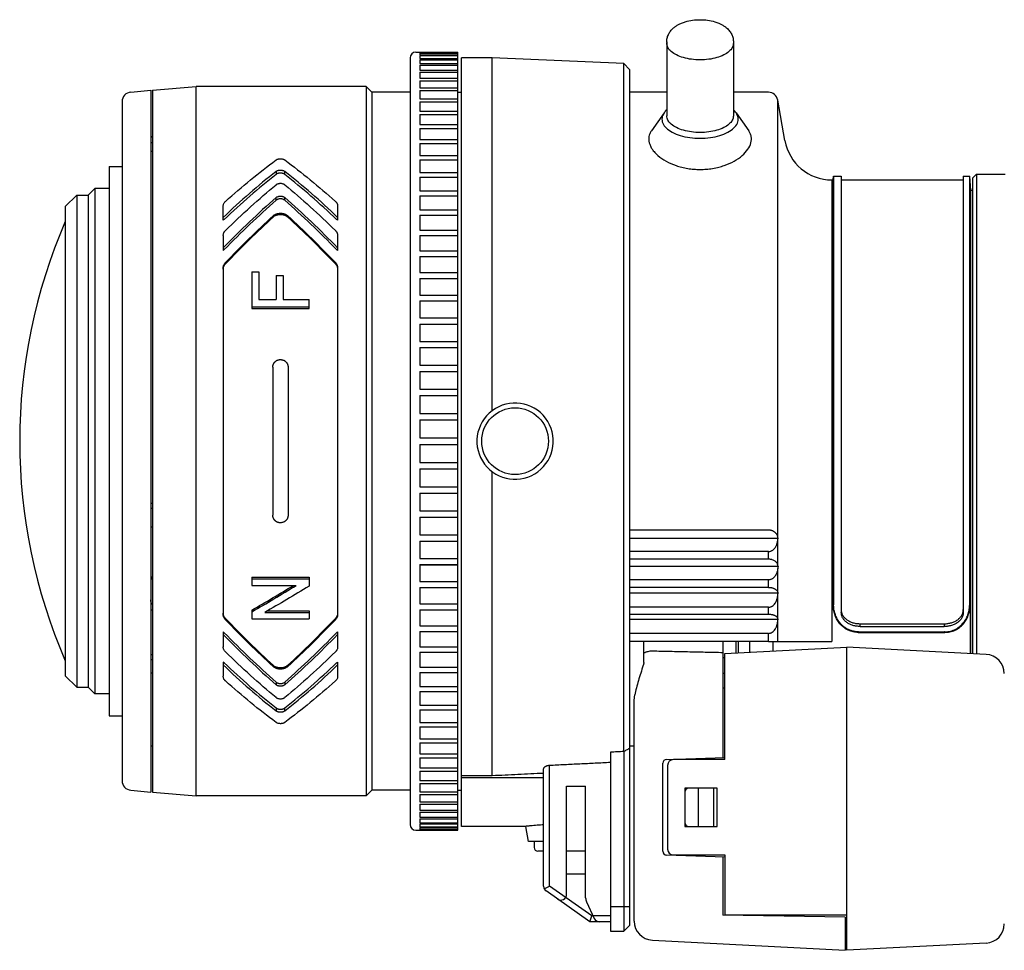
# Model space of a CAD drawing. Units: millimetres. Extents: x 288 to 423, y 257 to 371.
# Drawn here: x 354 to 359, y 336 to 341 of the extents above; entities that cross this region are included whole.
import ezdxf

# ---------------------------------------------------------------- set-up
doc = ezdxf.new("R2010")
doc.units = ezdxf.units.MM
doc.layers.add('GAIKEI', color=7, linetype='Continuous')

msp = doc.modelspace()

# ---------------------------------------------------------------- linework, layer by layer
at = {"layer": 'GAIKEI', "color": 1, "linetype": 'Continuous', "ltscale": 0.3}
for p, q in [((357.6050898, 340.82015207), (357.6050898, 340.43282019)), ((357.9550898, 340.82015207), (357.9550898, 340.43282019)), ((356.2900898, 340.76675786), (356.5100898, 340.76675786)), ((356.31008977, 340.76668876), (356.5100898, 340.76668876)), ((356.31008977, 340.76668876), (356.31008977, 340.76371775)), ((356.31008977, 340.76371775), (356.5100898, 340.76371775)), ((356.31008977, 340.76160909), (356.5100898, 340.76160909)), ((356.31008977, 340.76160909), (356.31008977, 340.75270778)), ((356.31008977, 340.75270778), (356.5100898, 340.75270778)), ((356.31008977, 340.7484988), (356.5100898, 340.7484988)), ((356.31008977, 340.7484988), (356.31008977, 340.73370232)), ((356.5100898, 336.68675781), (356.5100898, 340.76675786)), ((356.2600898, 340.73675786), (356.2600898, 336.71675781)), ((356.31008977, 340.73370232), (356.5100898, 340.73370232)), ((356.31008977, 340.72740962), (356.5100898, 340.72740962)), ((356.31008977, 340.72740962), (356.31008977, 340.70677637)), ((356.31008977, 340.70677637), (356.5100898, 340.70677637)), ((356.31008977, 340.69842478), (356.5100898, 340.69842478)), ((356.31008977, 340.69842478), (356.31008977, 340.67203619)), ((356.6900898, 340.73675784), (356.5300898, 340.73675784)), ((356.5300898, 336.70675784), (356.5300898, 340.73675784)), ((357.3801158, 340.70800675), (356.6900898, 340.73675784)), ((356.6900898, 338.88675784), (356.6900898, 340.73675784)), ((357.4100898, 340.67675784), (357.3801158, 340.70800675)), ((357.3801158, 337.09933471), (357.3801158, 340.70800675)), ((356.31008977, 340.67203619), (356.5100898, 340.67203619)), ((356.31008977, 340.66165867), (356.5100898, 340.66165867)), ((356.31008977, 340.66165867), (356.31008977, 340.62961888)), ((357.4100898, 340.67675784), (357.4100898, 336.18675784)), ((356.31008977, 340.62961888), (356.5100898, 340.62961888)), ((356.31008977, 340.6172564), (356.5100898, 340.6172564)), ((356.31008977, 340.6172564), (356.31008977, 340.57969185)), ((354.79573201, 340.55762771), (354.9000898, 340.56675784)), ((354.9000898, 340.56675784), (354.9000898, 336.88675784)), ((354.9100898, 340.56675784), (355.13869084, 340.58675784)), ((354.9100898, 340.56675784), (354.9100898, 336.88675784)), ((356.0300898, 340.58675784), (355.13869084, 340.58675784)), ((355.13869084, 336.86675784), (355.13869084, 340.58675784)), ((356.0600898, 340.55675784), (356.0300898, 340.58675784)), ((356.0300898, 340.58675784), (356.0300898, 336.86675784)), ((356.2600898, 340.55675784), (356.0600898, 340.55675784)), ((356.0600898, 340.55675784), (356.0600898, 336.89675784)), ((356.31008977, 340.57969185), (356.5100898, 340.57969185)), ((356.31008977, 340.56539318), (356.5100898, 340.56539319)), ((356.31008977, 340.56539318), (356.31008977, 340.52245214)), ((356.5100898, 340.55675786), (356.5300898, 340.55675786)), ((357.6050898, 340.55675784), (357.4100898, 340.55675784)), ((358.13813481, 340.55675784), (357.9550898, 340.55675784)), ((354.7500898, 340.50781798), (354.7500898, 336.9456977)), ((356.31008977, 340.52245214), (356.5100898, 340.52245214)), ((356.31008977, 340.50627372), (356.5100898, 340.50627372)), ((356.31008977, 340.50627372), (356.31008977, 340.45812564)), ((358.22477318, 340.30334579), (358.1873752, 340.51544025)), ((358.1873752, 338.22564267), (358.1873752, 340.51544025)), ((356.31008977, 340.45812564), (356.5100898, 340.45812564)), ((356.31008977, 340.44013132), (356.5100898, 340.44013132)), ((356.31008977, 340.44013132), (356.31008977, 340.38696622)), ((357.59152799, 340.44884071), (357.5249978, 340.35475282)), ((357.9686516, 340.44884071), (358.03518179, 340.35475282)), ((356.31008977, 340.38696622), (356.5100898, 340.38696622)), ((356.31008977, 340.36722701), (356.5100898, 340.36722702)), ((356.31008977, 340.36722701), (356.31008977, 340.30925472)), ((354.9000898, 340.32362978), (354.9100898, 340.32362978)), ((354.9100898, 340.32238467), (354.9000898, 340.32238467)), ((354.9000898, 340.2939344), (354.9100898, 340.2939344)), ((356.31008977, 340.30925472), (356.5100898, 340.30925472)), ((356.31008977, 340.28784853), (356.5100898, 340.28784853)), ((356.31008977, 340.28784853), (356.31008977, 340.22529783)), ((354.9100898, 340.24663197), (354.9000898, 340.24663197)), ((356.31008977, 340.22529783), (356.5100898, 340.22529783)), ((356.31008977, 340.20230913), (356.31008977, 340.13542688)), ((356.31008977, 340.20230913), (356.5100898, 340.20230913)), ((354.6820898, 340.16675786), (354.6820898, 337.28675781)), ((354.6820898, 340.16675786), (354.7500898, 340.16675786)), ((355.55710846, 340.14144831), (355.55710846, 340.12566333)), ((355.60307113, 340.12566333), (355.60307113, 340.14144831)), ((356.31008977, 340.13542688), (356.5100898, 340.13542688)), ((359.2090898, 340.10675784), (359.2290898, 340.12675784)), ((359.2290898, 340.12675784), (359.2290898, 337.61117291)), ((359.2290898, 340.12675784), (359.3800898, 340.12675784)), ((356.31008977, 340.11094641), (356.31008977, 340.03999656)), ((356.31008977, 340.11094641), (356.5100898, 340.11094641)), ((358.47097511, 340.09675784), (358.47097511, 337.67675784)), ((358.47097511, 340.09675784), (358.47834002, 340.09675784)), ((358.47834002, 340.09675784), (358.47834001, 337.86769882)), ((358.47834002, 340.09675784), (358.4800898, 340.11675784)), ((358.4800898, 340.11675784), (358.48008977, 337.87022796)), ((358.4800898, 340.11675784), (358.5200898, 340.11675784)), ((358.5200898, 340.11675784), (358.5200898, 337.82908287)), ((358.5200898, 340.09675784), (359.1600898, 340.09675784)), ((358.5200898, 340.09675686), (359.1600898, 340.09675686)), ((359.1600898, 340.11675784), (359.19352815, 340.11675784)), ((359.1600898, 340.11675784), (359.1600898, 337.82908287)), ((359.2000898, 340.04175784), (359.19352815, 340.11675784)), ((359.19352817, 337.87022796), (359.19352815, 340.11675784)), ((359.2090898, 340.10675784), (359.2090898, 337.61222106)), ((354.5720898, 340.01675784), (354.6070898, 340.05175784)), ((354.6070898, 340.05175784), (354.6070898, 337.40175784)), ((354.6820898, 340.05175784), (354.6070898, 340.05175784)), ((356.31008977, 340.03999656), (356.5100898, 340.03999656)), ((359.2090898, 340.04175784), (359.2000898, 340.04175784)), ((359.2000898, 337.61269273), (359.2000898, 340.04175784)), ((354.4520898, 339.95675781), (354.51208982, 340.01675784)), ((354.51208982, 340.01675784), (354.5720898, 340.01675784)), ((354.51208982, 340.01675784), (354.51208982, 337.43675784)), ((354.5720898, 340.01675784), (354.5720898, 337.43675784)), ((355.55710846, 339.98986567), (355.55710846, 340.00427507)), ((355.60307113, 339.98986567), (355.60307113, 340.00427507)), ((356.31008977, 340.01412092), (356.31008977, 339.93938349)), ((356.31008977, 340.01412092), (356.5100898, 340.01412092)), ((354.4520898, 339.95675781), (354.4520898, 337.49675786)), ((355.2800898, 339.88533422), (355.2800898, 339.95989356)), ((355.8800898, 339.95989356), (355.8800898, 339.88533422)), ((356.31008977, 339.93938349), (356.5100898, 339.93938349)), ((355.28553166, 339.88932701), (355.2800898, 339.88533422)), ((355.54178757, 339.90860564), (355.54178757, 339.90217747)), ((355.61839202, 339.90860564), (355.61839202, 339.90217747)), ((355.8800898, 339.88533422), (355.87464793, 339.88932701)), ((356.31008977, 339.9122148), (356.31008977, 339.83398474)), ((356.31008977, 339.9122148), (356.5100898, 339.9122148)), ((356.31008977, 339.83398474), (356.5100898, 339.83398474)), ((355.2800898, 339.8048045), (355.2800898, 339.72668765)), ((355.8800898, 339.8048045), (355.8800898, 339.72668765)), ((356.31008977, 339.80563023), (356.31008977, 339.72421627)), ((356.31008977, 339.80563023), (356.5100898, 339.80563023)), ((355.28553166, 339.73119277), (355.2800898, 339.72668765)), ((355.8800898, 339.72668765), (355.87464793, 339.73119277)), ((356.31008977, 339.72421627), (356.5100898, 339.72421627)), ((355.29178757, 339.65654519), (355.29178757, 339.66306828)), ((355.86839202, 339.65654519), (355.86839202, 339.66306828)), ((356.31008977, 339.69478783), (356.5100898, 339.69478784)), ((356.31008977, 339.69478783), (356.31008977, 339.61051129)), ((355.2800898, 339.6347018), (355.2800898, 337.81881387)), ((355.4300898, 339.61470235), (355.4300898, 339.42273868)), ((355.4300898, 339.61470235), (355.4675898, 339.61470235)), ((355.4675898, 339.61470235), (355.4675898, 339.46962085)), ((355.8800898, 339.6347018), (355.8800898, 337.81881387)), ((356.31008977, 339.61051129), (356.5100898, 339.61051129)), ((355.5575898, 339.59482458), (355.5575898, 339.46962085)), ((355.5575898, 339.59482458), (355.5950898, 339.59482458)), ((355.5950898, 339.59482458), (355.5950898, 339.46962085)), ((356.31008977, 339.58012507), (356.31008977, 339.49331853)), ((356.31008977, 339.58012507), (356.5100898, 339.58012507)), ((355.4675898, 339.46962085), (355.5575898, 339.46962085)), ((355.5950898, 339.46962085), (355.7300898, 339.46962085)), ((355.7300898, 339.42273868), (355.7300898, 339.46962085)), ((356.31008977, 339.49331853), (356.5100898, 339.49331853)), ((356.31008977, 339.46209446), (356.31008977, 339.37310051)), ((356.31008977, 339.46209446), (356.5100898, 339.46209446)), ((355.4300898, 339.43152625), (355.7300898, 339.43152625)), ((355.4300898, 339.42273868), (355.7300898, 339.42273868)), ((356.31008977, 339.37310051), (356.5100898, 339.37310051)), ((356.31008977, 339.3411618), (356.31008977, 339.25033168)), ((356.31008977, 339.3411618), (356.5100898, 339.3411618)), ((356.31008977, 339.25033168), (356.5100898, 339.25033168)), ((356.31008977, 339.21780438), (356.31008977, 339.12549653)), ((356.31008977, 339.21780438), (356.5100898, 339.21780438)), ((355.5400898, 339.1155527), (355.5400898, 338.33796298)), ((355.6200898, 339.1155527), (355.6200898, 338.33796298)), ((356.31008977, 339.12549653), (356.5100898, 339.12549653)), ((356.31008977, 339.09250902), (356.31008977, 338.99908775)), ((356.31008977, 339.09250902), (356.5100898, 339.09250902)), ((356.31008977, 338.99908775), (356.5100898, 338.99908775)), ((356.31008977, 338.96577021), (356.31008977, 338.8716042)), ((356.31008977, 338.96577021), (356.5100898, 338.96577021)), ((356.31008977, 338.8716042), (356.5100898, 338.8716042)), ((356.31008977, 338.83808812), (356.31008977, 338.74354901)), ((356.31008977, 338.83808812), (356.5100898, 338.83808812)), ((356.31008977, 338.74354901), (356.5100898, 338.74354901)), ((356.31008977, 338.70996666), (356.31008977, 338.61542756)), ((356.31008977, 338.70996666), (356.5100898, 338.70996666)), ((356.31008977, 338.61542756), (356.5100898, 338.61542756)), ((356.31008977, 338.58191147), (356.31008977, 338.48774547)), ((356.31008977, 338.58191147), (356.5100898, 338.58191147)), ((356.6900898, 336.97185043), (356.6900898, 338.56675784)), ((356.31008977, 338.48774547), (356.5100898, 338.48774547)), ((356.31008977, 338.45442793), (356.31008977, 338.36100666)), ((356.31008977, 338.45442793), (356.5100898, 338.45442793)), ((354.9100898, 338.39981843), (354.9000898, 338.39981843)), ((354.9000898, 338.37616721), (354.9100898, 338.37616721)), ((356.31008977, 338.36100666), (356.5100898, 338.36100666)), ((356.31008977, 338.32801914), (356.5100898, 338.32801915)), ((356.31008977, 338.32801914), (356.31008977, 338.2357113)), ((354.9100898, 338.27535458), (354.9000898, 338.27535458)), ((356.31008977, 338.2357113), (356.5100898, 338.2357113)), ((358.13813481, 338.26025209), (357.4100898, 338.26025209)), ((357.4100898, 338.21823254), (358.18890614, 338.21823254)), ((356.31008977, 338.203184), (356.5100898, 338.203184)), ((356.31008977, 338.203184), (356.31008977, 338.11235387)), ((358.1873752, 338.0778986), (358.1873752, 338.20587848)), ((356.31008977, 338.11235387), (356.5100898, 338.11235387)), ((358.13813481, 338.14817809), (357.4100898, 338.14817809)), ((358.13813481, 338.10780169), (358.13813481, 338.14817809)), ((356.31008977, 338.08041516), (356.5100898, 338.08041516)), ((356.31008977, 338.08041516), (356.31008977, 337.99142122)), ((356.5100898, 338.07727947), (356.31008977, 338.07727947)), ((358.13813481, 338.10780169), (357.4100898, 338.10780169)), ((357.4100898, 338.07149613), (358.18890614, 338.07149613)), ((354.9000898, 338.01492441), (354.9100898, 338.01492441)), ((355.4300898, 338.01296252), (355.7300898, 338.01296252)), ((355.4300898, 338.01296252), (355.4300898, 337.96970239)), ((355.7300898, 338.01296252), (355.7300898, 337.96627275)), ((358.1873752, 337.93509274), (358.1873752, 338.05872314)), ((355.4300898, 338.00418065), (355.7300898, 338.00418065)), ((355.4300898, 337.96970239), (355.6625898, 337.96970239)), ((356.31008977, 337.99142122), (356.5100898, 337.99142122)), ((356.31008977, 337.96019714), (356.31008977, 337.8733906)), ((356.31008977, 337.96019714), (356.5100898, 337.96019714)), ((358.13813481, 337.99906611), (357.4100898, 337.99906611)), ((358.13813481, 337.96006193), (357.4100898, 337.96006193)), ((358.13813481, 337.96006193), (358.13813481, 337.99906611)), ((358.18890614, 337.92974666), (357.4100898, 337.92974666)), ((358.1873752, 337.79831194), (358.1873752, 337.91665194)), ((356.31008977, 337.8733906), (356.5100898, 337.8733906)), ((358.13813481, 337.8554923), (357.4100898, 337.8554923)), ((358.13813481, 337.81815719), (358.13813481, 337.8554923)), ((359.19527793, 337.86769882), (359.19527792, 337.61294491)), ((354.9000898, 337.84171933), (354.9100898, 337.84171933)), ((355.4300898, 337.84056852), (355.4300898, 337.7957361)), ((355.4975898, 337.82849765), (355.7300898, 337.82849765)), ((355.51268601, 337.83727498), (355.7300898, 337.83727498)), ((355.7300898, 337.83727498), (355.7300898, 337.7957361)), ((356.31008977, 337.84300439), (356.5100898, 337.84300439)), ((356.31008977, 337.84300439), (356.31008977, 337.75872784)), ((358.13813481, 337.81815719), (357.4100898, 337.81815719)), ((355.29178757, 337.79044739), (355.29178757, 337.79697049)), ((355.4300898, 337.7957361), (355.7300898, 337.7957361)), ((355.86839202, 337.79044739), (355.86839202, 337.79697049)), ((356.31008977, 337.75872784), (356.5100898, 337.75872784)), ((357.4100898, 337.79406293), (358.18890614, 337.79406293)), ((358.1873752, 337.67675784), (358.1873752, 337.78074615)), ((358.6200898, 337.76934935), (359.0600898, 337.76934935)), ((358.6200898, 337.75495481), (358.6200898, 337.76934935)), ((358.6200898, 337.75495481), (359.0600898, 337.75495481)), ((359.0600898, 337.76934935), (359.0600898, 337.75495481)), ((355.2800898, 337.72682802), (355.2800898, 337.64871118)), ((355.28553166, 337.72232291), (355.2800898, 337.72682802)), ((355.87464793, 337.72232291), (355.8800898, 337.72682802)), ((355.8800898, 337.72682802), (355.8800898, 337.64871118)), ((356.31008977, 337.7292994), (356.5100898, 337.7292994)), ((356.31008977, 337.7292994), (356.31008977, 337.64788545)), ((358.13813481, 337.71854935), (357.4100898, 337.71854935)), ((358.13813481, 337.67675784), (358.13813481, 337.71854935)), ((358.60947422, 337.72396036), (359.06414372, 337.72396036)), ((358.61137048, 337.72675784), (359.06224746, 337.72675784)), ((356.31008977, 337.64788545), (356.5100898, 337.64788545)), ((358.13813481, 337.67675784), (357.4100898, 337.67675784)), ((357.4850898, 337.56682448), (357.4850898, 337.67675784)), ((357.9000898, 337.67675784), (357.9000898, 337.06775788)), ((357.9100898, 337.61321681), (358.55008979, 337.64675779)), ((357.9700898, 337.61636128), (357.9700898, 337.67675784)), ((357.9800898, 337.67675784), (357.9800898, 337.61688536)), ((358.0400898, 337.67675784), (358.0400898, 337.62002982)), ((358.13813481, 337.67675784), (358.16387201, 337.67675784)), ((358.16387201, 337.67675784), (358.47097511, 337.67675784)), ((358.16387201, 337.62651697), (358.16387201, 337.67675784)), ((358.5500898, 337.49757002), (358.55008979, 337.64675779)), ((359.28032339, 337.60848787), (358.55008979, 337.64675779)), ((354.9100898, 337.60575101), (354.9000898, 337.60575101)), ((356.31008977, 337.61953093), (356.5100898, 337.61953094)), ((356.31008977, 337.61953093), (356.31008977, 337.54130087)), ((357.9100898, 337.05675784), (357.9100898, 337.61321681)), ((354.9000898, 337.58253426), (354.9100898, 337.58253426)), ((355.28553166, 337.56418866), (355.2800898, 337.56818145)), ((355.2800898, 337.56818145), (355.2800898, 337.49362211)), ((355.54178757, 337.55133821), (355.54178757, 337.54491003)), ((355.61839202, 337.55133821), (355.61839202, 337.54491003)), ((355.87464793, 337.56418866), (355.8800898, 337.56818145)), ((355.8800898, 337.56818145), (355.8800898, 337.49362211)), ((357.9100898, 337.59097617), (357.9000898, 337.59097617)), ((354.4520898, 337.49675786), (354.51208982, 337.43675784)), ((354.9100898, 337.5101719), (354.9000898, 337.5101719)), ((356.31008977, 337.54130087), (356.5100898, 337.54130087)), ((356.31008977, 337.51413218), (356.5100898, 337.51413218)), ((356.31008977, 337.51413218), (356.31008977, 337.43939475)), ((357.9000898, 337.51086311), (357.9100898, 337.51086311)), ((358.5500898, 336.05675784), (358.5500898, 337.49757002)), ((355.55710846, 337.46365001), (355.55710846, 337.4492406)), ((355.60307113, 337.46365001), (355.60307113, 337.4492406)), ((354.51208982, 337.43675784), (354.5720898, 337.43675784)), ((354.5720898, 337.43675784), (354.6070898, 337.40175784)), ((354.6820898, 337.40175784), (354.6070898, 337.40175784)), ((356.31008977, 337.43939475), (356.5100898, 337.43939475)), ((356.31008977, 337.41351911), (356.5100898, 337.41351911)), ((356.31008977, 337.41351911), (356.31008977, 337.34256927)), ((357.9100898, 337.43108494), (357.9000898, 337.43125949)), ((356.31008977, 337.34256927), (356.5100898, 337.34256927)), ((357.4350898, 336.20956489), (357.4350898, 337.36595122)), ((354.6820898, 337.28675781), (354.7500898, 337.28675781)), ((355.55710846, 337.32785235), (355.55710846, 337.31206737)), ((355.60307113, 337.31206737), (355.60307113, 337.32785235)), ((356.31008977, 337.31808879), (356.5100898, 337.31808879)), ((356.31008977, 337.31808879), (356.31008977, 337.25120654)), ((356.31008977, 337.25120654), (356.5100898, 337.25120654)), ((356.31008977, 337.22821785), (356.5100898, 337.22821785)), ((356.31008977, 337.22821785), (356.31008977, 337.16566715)), ((356.31008977, 337.16566715), (356.5100898, 337.16566715)), ((356.31008977, 337.14426095), (356.31008977, 337.08628866)), ((356.31008977, 337.14426095), (356.5100898, 337.14426095)), ((354.9100898, 337.12675785), (354.9000898, 337.12675785)), ((356.31008977, 337.08628866), (356.5100898, 337.08628866)), ((357.3100898, 337.09580187), (357.3100898, 336.15675784)), ((357.3800898, 337.09935145), (357.3800898, 336.15675784)), ((357.4350898, 337.12675785), (357.4100898, 337.12675785)), ((356.31008977, 337.06654945), (356.31008977, 337.01338436)), ((356.31008977, 337.06654945), (356.5100898, 337.06654945)), ((356.9900898, 336.39242673), (356.9900898, 337.02749145)), ((357.5850898, 336.57607161), (357.5850898, 337.03744406)), ((357.60439181, 337.05743188), (357.9100898, 337.06810709)), ((357.9100898, 337.05675784), (357.6400898, 337.05675784)), ((356.31008977, 337.01338436), (356.5100898, 337.01338436)), ((356.31008977, 336.99539004), (356.31008977, 336.94724196)), ((356.31008977, 336.99539004), (356.5100898, 336.99539004)), ((356.9600898, 336.39242673), (356.9600898, 337.00786239)), ((357.6100898, 337.02675784), (357.6100898, 336.58675784)), ((356.31008977, 336.94724196), (356.5100898, 336.94724196)), ((356.31008977, 336.93106354), (356.31008977, 336.88812249)), ((356.31008977, 336.93106354), (356.5100898, 336.93106354)), ((356.6900898, 336.97185043), (356.5300898, 336.97185043)), ((356.9600898, 336.96040566), (356.5300898, 336.96040566)), ((354.79573201, 336.89588796), (354.9000898, 336.88675784)), ((354.9100898, 336.88675784), (355.13869084, 336.86675784)), ((356.0600898, 336.89675784), (356.0300898, 336.86675784)), ((356.2600898, 336.89675784), (356.0600898, 336.89675784)), ((356.31008977, 336.88812249), (356.5100898, 336.88812249)), ((356.31008977, 336.87382382), (356.31008977, 336.83625928)), ((356.31008977, 336.87382382), (356.5100898, 336.87382382)), ((356.5100898, 336.89675781), (356.5300898, 336.89675781)), ((357.0800898, 336.35041428), (357.0800898, 336.91675784)), ((357.0800898, 336.91675784), (357.1800898, 336.91675784)), ((357.1800898, 336.33284257), (357.1800898, 336.91675784)), ((357.7000898, 336.90675784), (357.7000898, 336.70675784)), ((357.8700898, 336.90675784), (357.7000898, 336.90675784)), ((357.7700898, 336.90675784), (357.7700898, 336.70675784)), ((357.8500898, 336.90675784), (357.8500898, 336.70675784)), ((357.8700898, 336.70675784), (357.8700898, 336.90675784)), ((356.0300898, 336.86675784), (355.13869084, 336.86675784)), ((356.31008977, 336.83625928), (356.5100898, 336.83625928)), ((356.31008977, 336.82389679), (356.31008977, 336.791857)), ((356.31008977, 336.82389679), (356.5100898, 336.82389679)), ((356.31008977, 336.791857), (356.5100898, 336.791857)), ((356.31008977, 336.78147949), (356.31008977, 336.75509089)), ((356.31008977, 336.78147949), (356.5100898, 336.78147949)), ((356.31008977, 336.75509089), (356.5100898, 336.75509089)), ((356.31008977, 336.7467393), (356.31008977, 336.72610606)), ((356.31008977, 336.7467393), (356.5100898, 336.7467393)), ((356.31008977, 336.72610606), (356.5100898, 336.72610606)), ((356.31008977, 336.71981335), (356.31008977, 336.70501688)), ((356.31008977, 336.71981335), (356.5100898, 336.71981335)), ((356.2900898, 336.68675781), (356.5100898, 336.68675781)), ((356.31008977, 336.70501688), (356.5100898, 336.70501688)), ((356.31008977, 336.70080789), (356.31008977, 336.69190658)), ((356.31008977, 336.70080789), (356.5100898, 336.70080789)), ((356.31008977, 336.69190658), (356.5100898, 336.69190658)), ((356.31008977, 336.68979793), (356.31008977, 336.68682692)), ((356.31008977, 336.68979793), (356.5100898, 336.68979793)), ((356.31008977, 336.68682692), (356.5100898, 336.68682692)), ((356.86598364, 336.70675784), (356.5300898, 336.70675784)), ((356.8800898, 336.62675784), (356.86598364, 336.70675784)), ((357.7000898, 336.70675784), (357.8700898, 336.70675784)), ((356.9600898, 336.62675784), (356.8800898, 336.62675784)), ((356.9100898, 336.62675784), (356.9100898, 336.59675784)), ((356.9600898, 336.57675784), (356.9300898, 336.57675784)), ((357.1800898, 336.57675784), (357.0800898, 336.57675784)), ((357.9100898, 336.54540859), (357.60439181, 336.5560838)), ((357.6400898, 336.55675784), (357.9100898, 336.55675784)), ((357.9000898, 336.5457578), (357.9000898, 336.24175784)), ((357.9100898, 336.55675784), (357.9100898, 336.24175784)), ((357.1800898, 336.45675784), (357.0800898, 336.45675784)), ((356.96347947, 336.37857428), (356.9900898, 336.39242673)), ((357.20294906, 336.20675784), (356.9728825, 336.36785217)), ((357.21240802, 336.23675784), (356.9900898, 336.39242673)), ((357.18477441, 336.31171166), (357.22563805, 336.22407929)), ((357.3100898, 336.28675784), (357.4100898, 336.28675784)), ((357.20294906, 336.20675784), (357.21240802, 336.23675784)), ((357.3100898, 336.20675784), (357.20294906, 336.20675784)), ((357.3100898, 336.23675784), (357.21240802, 336.23675784)), ((358.5400898, 336.2305866), (357.9000898, 336.24175784)), ((358.5500898, 336.24175784), (357.9100898, 336.24175784)), ((358.5400898, 336.2305866), (358.5400898, 336.05675784)), ((358.5500898, 336.20675784), (358.5400898, 336.20675784)), ((357.3100898, 336.15675784), (357.3800898, 336.15675784)), ((357.4100898, 336.18675784), (357.3800898, 336.15675784)), ((357.5298562, 336.10970194), (358.5400898, 336.05675784)), ((358.5500898, 336.10675784), (358.5400898, 336.10675784)), ((359.28032339, 336.09502776), (358.5500898, 336.05675784))]:
    msp.add_line(p, q, dxfattribs=at)
msp.add_circle((356.8100898, 338.72675784), 0.175, dxfattribs=at)
for centre, radius, start, end in [((356.2900898, 340.73675786), 0.03, 90, 180), ((354.8000898, 340.50781798), 0.05, 95, 180), ((358.13813481, 340.50675784), 0.05, 10, 90), ((358.47097511, 340.34675784), 0.25, 190, 270), ((357.10518449, 338.72675786), 2.8920947, 156.54326797, 203.45674009), ((356.8100898, 338.72675784), 0.2, 126.86989765, 126.8697405), ((359.2750898, 337.50862491), 0.1, 0.00000204, 87.00020344), ((357.6050898, 337.03744406), 0.02, 92, 180), ((357.6400898, 337.02675784), 0.03, 90, 180), ((354.8000898, 336.9456977), 0.05, 180, 265), ((357.7200898, 336.88675784), 0.02, 90, 180), ((357.7200898, 336.72675784), 0.02, 180, 270), ((356.2900898, 336.71675781), 0.03, 180, 270), ((356.9300898, 336.59675784), 0.02, 180, 270), ((357.6050898, 336.57607161), 0.02, 180, 268), ((357.6400898, 336.58675784), 0.03, 180, 270), ((356.9900898, 336.39242673), 0.03, 180, 234.99978559), ((357.0500898, 336.35041428), 0.03, 235, 0.00026888), ((357.2300898, 336.33284257), 0.05, 180, 205), ((357.25282728, 336.23675784), 0.03, 205, 270), ((357.53508979, 336.20956489), 0.1, 180.00000204, 267.0000514), ((359.27508979, 336.19489071), 0.1, 273.00000204, 0.00026888)]:
    msp.add_arc(centre, radius, start, end, dxfattribs=at)
for points in [[(357.6050898, 340.82015207), (357.60558001, 340.82944301), (357.60743138, 340.8403772), (357.61005066, 340.8494249), (357.61430127, 340.8596768), (357.61904217, 340.86830031), (357.62553448, 340.87762282), (357.63337917, 340.88661662), (357.64123711, 340.89401387), (357.65358079, 340.90343949), (357.66734745, 340.91173778), (357.68244382, 340.91891301), (357.7027474, 340.92619912), (357.7405222, 340.93440648), (357.7800898, 340.93712982), (357.81965739, 340.93440648), (357.85743219, 340.92619912), (357.87773577, 340.91891301), (357.89283214, 340.91173778), (357.90659881, 340.90343949), (357.91894248, 340.89401387), (357.9348725, 340.87733047), (357.94587832, 340.8596768), (357.95280656, 340.8401261), (357.9550898, 340.82015207)], [(357.6051671, 340.81757518), (357.60510912, 340.81886348), (357.6050898, 340.82015207)], [(357.9550898, 340.81387137), (357.94912677, 340.79122471), (357.93164424, 340.77012137), (357.90383345, 340.75199954), (357.8675898, 340.73809414), (357.82538312, 340.72935288), (357.7800898, 340.72637137), (357.73479647, 340.72935288), (357.6925898, 340.73809414), (357.65634614, 340.75199954), (357.62853535, 340.77012137), (357.61105282, 340.79122471), (357.6050898, 340.81387137)], [(357.9550898, 340.82015207), (357.95507047, 340.81886348), (357.95501249, 340.81757518)], [(357.59152799, 340.44884071), (357.58053711, 340.42219132), (357.5843208, 340.39504706), (357.60259915, 340.36941767), (357.63401862, 340.34720069), (357.67625315, 340.33004112), (357.72617558, 340.31920933), (357.7800898, 340.31550741), (357.83400401, 340.31920933), (357.88392644, 340.33004112), (357.92616097, 340.34720069), (357.95758044, 340.36941767), (357.9758588, 340.39504706), (357.97964248, 340.42219132), (357.9686516, 340.44884071)], [(357.6050898, 340.46391967), (357.59768455, 340.45652057), (357.59152799, 340.44884071)], [(357.9686516, 340.44884071), (357.96249504, 340.45652057), (357.9550898, 340.46391967)], [(357.9550898, 340.43282019), (357.94912677, 340.41017353), (357.93164424, 340.38907019), (357.90383345, 340.37094836), (357.8675898, 340.35704297), (357.82538312, 340.3483017), (357.7800898, 340.34532019), (357.73479647, 340.3483017), (357.6925898, 340.35704297), (357.65634614, 340.37094836), (357.62853535, 340.38907019), (357.61105282, 340.41017353), (357.6050898, 340.43282019)], [(357.5249978, 340.35475282), (357.51618522, 340.33883249), (357.51198028, 340.32454216), (357.51088498, 340.30820311), (357.51340347, 340.29172795), (357.51584827, 340.28378149), (357.51953826, 340.27483456), (357.52423452, 340.26586319), (357.52923383, 340.2579229), (357.53503047, 340.25000162), (357.54247187, 340.2411853), (357.5508956, 340.23248839), (357.5590611, 340.22501481), (357.60148401, 340.19561376), (357.65434007, 340.17222605), (357.68396175, 340.1634618), (357.71522637, 340.1569905), (357.74735879, 340.15305262), (357.7800898, 340.15172278)], [(357.7800898, 340.15172278), (357.81295485, 340.15306357), (357.84521398, 340.15703344), (357.87913004, 340.16420503), (357.90593968, 340.17226041), (357.95882132, 340.19568391), (358.00124627, 340.22512569), (358.03063067, 340.2574617), (358.04677561, 340.29172597), (358.04929449, 340.30820046), (358.04819991, 340.32453891), (358.04355023, 340.33989284), (358.03518179, 340.35475282)], [(355.29178757, 339.98438005), (355.42394032, 340.09788491), (355.55710846, 340.20159633)], [(355.55710846, 340.20159633), (355.55911858, 340.20294035), (355.56182341, 340.20439159), (355.56452394, 340.20553333), (355.56740769, 340.2064849), (355.57074241, 340.20729816), (355.57359879, 340.20778044), (355.57713481, 340.20812823), (355.58008383, 340.20821805), (355.58657501, 340.20778123), (355.59276442, 340.20648705), (355.59539072, 340.20563147), (355.59836228, 340.20438869), (355.60106338, 340.20293892), (355.60307113, 340.20159633)], [(355.60307113, 340.20159633), (355.73623927, 340.09788491), (355.86839202, 339.98438005)], [(355.55710846, 340.14144831), (355.41770273, 340.02600833), (355.2800898, 339.9003195)], [(355.55710846, 340.12566333), (355.42045064, 340.01247382), (355.28553166, 339.88932701)], [(355.55710846, 340.14144831), (355.56182713, 340.1444236), (355.56740498, 340.14664795), (355.57044432, 340.14744885), (355.57359682, 340.14802695), (355.57682128, 340.14837589), (355.58008377, 340.14849289), (355.5833574, 340.14837596), (355.58659273, 340.14802551), (355.58973619, 340.14744864), (355.59276712, 340.14665024), (355.59834919, 340.14442525), (355.60307113, 340.14144831)], [(355.60307113, 340.12566333), (355.60106253, 340.12709299), (355.59835992, 340.12863694), (355.5953908, 340.12995877), (355.59276687, 340.13086894), (355.58943935, 340.13173281), (355.58658831, 340.13224568), (355.58304436, 340.13261712), (355.5800898, 340.13271273), (355.57360021, 340.13224698), (355.56741272, 340.13086894), (355.56183054, 340.12864243), (355.55710846, 340.12566333)], [(355.8800898, 339.9003195), (355.74247686, 340.02600833), (355.60307113, 340.14144831)], [(355.87464793, 339.88932701), (355.73972895, 340.01247382), (355.60307113, 340.12566333)], [(355.55710846, 340.07165047), (355.55911847, 340.07316499), (355.56182341, 340.07480095), (355.56478808, 340.07619866), (355.56740769, 340.07716148), (355.57044657, 340.0780102), (355.57359879, 340.07862292), (355.5765079, 340.07896758), (355.58008383, 340.07911666), (355.58657557, 340.07862372), (355.59276442, 340.0771639), (355.59565559, 340.07608834), (355.59836228, 340.07479769), (355.60061755, 340.07346146), (355.60307113, 340.07165047)], [(355.29178757, 339.83142036), (355.42394032, 339.95592515), (355.55710846, 340.07165047)], [(355.60307113, 340.07165047), (355.73623927, 339.95592515), (355.86839202, 339.83142036)], [(355.55710846, 340.00427507), (355.41770273, 339.87685721), (355.2800898, 339.74036704)], [(355.2800898, 339.95989356), (355.28083862, 339.96650653), (355.28307166, 339.97290895), (355.28676169, 339.97894471), (355.29178757, 339.98438005)], [(355.55710846, 339.98986567), (355.42045064, 339.86493656), (355.28553166, 339.73119277)], [(355.55710846, 340.00427507), (355.56182658, 340.00758996), (355.56740498, 340.01006987), (355.57074049, 340.0110352), (355.57359682, 340.01160761), (355.57713353, 340.01202058), (355.58008377, 340.01212727), (355.5830429, 340.01202081), (355.58659273, 340.011606), (355.59003507, 340.01088718), (355.59276712, 340.01007243), (355.59592833, 340.00881943), (355.59836432, 340.0075836), (355.6010642, 340.00586551), (355.60307113, 340.00427507)], [(355.60307113, 339.98986567), (355.60061606, 339.99177223), (355.59835992, 339.99317858), (355.59538999, 339.99465214), (355.59276687, 339.9956664), (355.58657989, 339.9972028), (355.5800898, 339.99772226), (355.5735997, 339.9972028), (355.56741272, 339.9956664), (355.56425418, 339.99441395), (355.56181967, 339.99317858), (355.55956353, 339.99177223), (355.55710846, 339.98986567)], [(355.8800898, 339.74036704), (355.74247686, 339.87685721), (355.60307113, 340.00427507)], [(355.87464793, 339.73119277), (355.73972895, 339.86493656), (355.60307113, 339.98986567)], [(355.86839202, 339.98438005), (355.87126067, 339.98153313), (355.87343207, 339.97892606), (355.87544059, 339.97598633), (355.8771024, 339.97292057), (355.87840423, 339.96975603), (355.8793393, 339.96651382), (355.8799289, 339.96297201), (355.8800898, 339.95989356)], [(355.54178757, 339.90860564), (355.54587881, 339.9119418), (355.5496431, 339.91440422), (355.55459172, 339.91697959), (355.55896602, 339.91875294), (355.56927698, 339.92143619), (355.58008979, 339.92234279), (355.58501212, 339.92215672), (355.59091746, 339.92143367), (355.59665954, 339.92017704), (355.60121357, 339.91875294), (355.60647874, 339.91656398), (355.61053649, 339.91440422), (355.61430078, 339.9119418), (355.61839202, 339.90860564)], [(355.54178757, 339.90860564), (355.41633272, 339.78927816), (355.29178757, 339.66306828)], [(355.54178757, 339.90217747), (355.41632773, 339.78281905), (355.29178757, 339.65654519)], [(355.54178757, 339.90217747), (355.54965882, 339.90798553), (355.55896264, 339.91232383), (355.56353251, 339.91375251), (355.56929995, 339.91501221), (355.57517917, 339.91572973), (355.58008335, 339.91591492), (355.58605814, 339.91564104), (355.59091347, 339.91500647), (355.59665874, 339.91374937), (355.60121492, 339.91232456), (355.61051994, 339.90798602), (355.61839202, 339.90217747)], [(355.61839202, 339.90860564), (355.74384687, 339.78927816), (355.86839202, 339.66306828)], [(355.61839202, 339.90217747), (355.74385186, 339.78281905), (355.86839202, 339.65654519)], [(355.2800898, 339.8048045), (355.28083899, 339.81198648), (355.28307166, 339.81894184), (355.28460469, 339.82204672), (355.28676241, 339.82550651), (355.28911696, 339.82855657), (355.29178757, 339.83142036)], [(355.86839202, 339.83142036), (355.8712612, 339.82832113), (355.87343207, 339.82548519), (355.87557631, 339.82204417), (355.8771024, 339.81895447), (355.87831843, 339.81577868), (355.8793393, 339.81199267), (355.87990208, 339.80841343), (355.8800898, 339.8048045)], [(355.2800898, 339.6347018), (355.28030681, 339.63883215), (355.28083872, 339.64234808), (355.28169057, 339.64582357), (355.28307276, 339.64976315), (355.28676313, 339.65676062), (355.29178757, 339.66306828)], [(355.86839202, 339.66306828), (355.8708772, 339.66024403), (355.87342572, 339.65674648), (355.87544042, 339.65332759), (355.87710683, 339.64976315), (355.87832124, 339.64638042), (355.87934087, 339.64234808), (355.87987278, 339.63883215), (355.8800898, 339.6347018)], [(355.2800898, 339.62815778), (355.28083925, 339.63581255), (355.28307154, 339.64322752), (355.28676224, 339.65023168), (355.29178757, 339.65654519)], [(355.86839202, 339.65654519), (355.87341367, 339.65023731), (355.877103, 339.64323984), (355.87831856, 339.63985392), (355.87933938, 339.63581744), (355.87987232, 339.63229569), (355.8800898, 339.62815778)], [(355.5400898, 339.1155527), (355.54024936, 339.11904328), (355.54085088, 339.12314544), (355.54179797, 339.12685697), (355.54311219, 339.13045954), (355.54479215, 339.13393873), (355.54681481, 339.13723876), (355.54914766, 339.14031228), (355.55177773, 339.14314729), (355.55495764, 339.14593757), (355.55785876, 339.14801784), (355.5615176, 339.15013578), (355.56476402, 339.15161695), (355.56847374, 339.15291102), (355.57229576, 339.15384309), (355.57583797, 339.15436899), (355.5800898, 339.15458965)], [(355.5800898, 339.15458965), (355.58436593, 339.15436645), (355.58792466, 339.15383517), (355.59140522, 339.15299862), (355.59541936, 339.15161542), (355.59898055, 339.14997129), (355.60235881, 339.14799307), (355.60550524, 339.14571247), (355.60840768, 339.1431416), (355.61105029, 339.1402904), (355.61339236, 339.13719837), (355.61540021, 339.13391533), (355.61706914, 339.13045542), (355.61847694, 339.12654395), (355.61932807, 339.1231486), (355.61989896, 339.11936915), (355.6200898, 339.1155527)], [(355.5800898, 338.29892603), (355.57581366, 338.29914923), (355.57225493, 338.2996805), (355.56877437, 338.30051706), (355.56476023, 338.30190026), (355.56119904, 338.30354438), (355.55782078, 338.3055226), (355.55467435, 338.3078032), (355.55177191, 338.31037407), (355.5491293, 338.31322527), (355.54678723, 338.31631731), (355.54493806, 338.31931226), (355.54311045, 338.32306026), (355.54170265, 338.32697173), (355.54085152, 338.33036708), (355.54031472, 338.33382059), (355.5400898, 338.33796298)], [(355.6200898, 338.33796298), (355.61986508, 338.33382248), (355.61932871, 338.33037024), (355.61838162, 338.3266587), (355.6170674, 338.32305613), (355.61554558, 338.31986946), (355.61336478, 338.31627691), (355.61081851, 338.31295148), (355.60840186, 338.31036839), (355.60522195, 338.30757811), (355.60232083, 338.30549783), (355.59866199, 338.3033799), (355.59541557, 338.30189873), (355.58790253, 338.2996762), (355.5800898, 338.29892603)], [(358.1873752, 338.22564267), (358.18529252, 338.23237169), (358.18279382, 338.23732094), (358.18092475, 338.24016276), (358.17879962, 338.24286901), (358.17609772, 338.2457527), (358.17350425, 338.24809134), (358.17053003, 338.25037795), (358.16679878, 338.25277397), (358.16277774, 338.25487962), (358.15853806, 338.25665435), (358.15332344, 338.25830031), (358.1488177, 338.25929874), (358.1440232, 338.25996486), (358.13813481, 338.26025209)], [(358.18890614, 338.21823254), (358.1885233, 338.22009036), (358.18814196, 338.22193771), (358.18775936, 338.223788), (358.1873752, 338.22564267)], [(358.1873752, 338.20587848), (358.18775862, 338.2089646), (358.18814196, 338.21205534), (358.18852526, 338.21515102), (358.18890614, 338.21823254)], [(358.13813481, 338.14817809), (358.14299472, 338.1485039), (358.1488177, 338.14976749), (358.15420355, 338.15183129), (358.15853806, 338.15417619), (358.16312519, 338.1574096), (358.16679878, 338.16064551), (358.17052927, 338.16463922), (358.17350425, 338.16845233), (358.17646544, 338.17295591), (358.17879962, 338.17715893), (358.18105478, 338.18197362), (358.18279382, 338.1864086), (358.18586878, 338.19710836), (358.1873752, 338.20587848)], [(358.1873752, 338.0778986), (358.18529313, 338.08371131), (358.18279382, 338.08798882), (358.18105511, 338.09028683), (358.17879962, 338.09278244), (358.17627974, 338.0951198), (358.17350425, 338.09729462), (358.16648644, 338.10149603), (358.15853806, 338.10469319), (358.15332363, 338.10611528), (358.1488177, 338.10697799), (358.14402329, 338.10755352), (358.13813481, 338.10780169)], [(358.18890614, 338.07149613), (358.1885233, 338.07310133), (358.18814196, 338.07469745), (358.18775938, 338.07629606), (358.1873752, 338.0778986)], [(358.18890614, 338.07149613), (358.18852527, 338.06831022), (358.18814196, 338.06510946), (358.18775932, 338.06191973), (358.1873752, 338.05872314)], [(354.90970901, 338.01492441), (354.90255543, 338.00281907), (354.9000898, 337.98938926)], [(358.1873752, 338.05872314), (358.18586875, 338.04965546), (358.18279387, 338.03859319), (358.18092479, 338.03369463), (358.17879962, 338.0290297), (358.17646543, 338.02468414), (358.1735043, 338.02002792), (358.17002532, 338.01547879), (358.16679878, 338.0119563), (358.16312514, 338.00861062), (358.15853816, 338.00526767), (358.15375793, 338.00263097), (358.14881771, 338.00070941), (358.14402255, 337.99956109), (358.13813481, 337.99906611)], [(355.4300898, 337.83179201), (355.54632989, 337.90004833), (355.6625898, 337.96970239)], [(355.4300898, 337.84056852), (355.53906799, 337.90451116), (355.648075, 337.96970239)], [(355.7300898, 337.96627275), (355.61382509, 337.89668346), (355.4975898, 337.82849765)], [(358.13813481, 337.96006193), (358.14299547, 337.9599209), (358.14881771, 337.95937413), (358.15375789, 337.95856988), (358.15853816, 337.95746629), (358.16277778, 337.95618592), (358.16679878, 337.9546668), (358.17053044, 337.95293796), (358.1735043, 337.95128846), (358.17866191, 337.94763654), (358.18279387, 337.94351804), (358.18587132, 337.93888295), (358.1873752, 337.93509274)], [(358.13813481, 337.8554923), (358.14350646, 337.85591443), (358.1488177, 337.85717699), (358.15420334, 337.85936442), (358.15853806, 337.86185), (358.16648706, 337.86838965), (358.17350425, 337.87698202), (358.1764654, 337.88175553), (358.17879962, 337.88621061), (358.18105476, 337.89131389), (358.18279382, 337.89601481), (358.18559161, 337.9060677), (358.1873752, 337.91665194)], [(358.1873752, 337.93509274), (358.18775847, 337.93375776), (358.18814196, 337.93241978), (358.18852333, 337.93108689), (358.18890614, 337.92974666)], [(358.1873752, 337.91665194), (358.18775939, 337.91992971), (358.18814196, 337.92319913), (358.18852525, 337.92648039), (358.18890614, 337.92974666)], [(354.9100898, 337.8681457), (354.90265567, 337.88043341), (354.9000898, 337.89412646)], [(354.90018136, 337.89150716), (354.90013558, 337.89150636), (354.9000898, 337.89150555)], [(358.48008977, 337.87022796), (358.47921201, 337.86896368), (358.47834001, 337.86769882)], [(358.60947422, 337.72396036), (358.59505239, 337.72478896), (358.57783445, 337.72802771), (358.56484152, 337.73222452), (358.54983297, 337.73919363), (358.53702688, 337.74724698), (358.52699174, 337.75521046), (358.51683545, 337.76513622), (358.50900369, 337.77445511), (358.50179398, 337.78478103), (358.4954734, 337.79580061), (358.48989111, 337.80791035), (358.48593649, 337.81877102), (358.48025596, 337.84278518), (358.47834001, 337.86769882)], [(358.61137048, 337.72675784), (358.59705209, 337.72757128), (358.57997464, 337.73074492), (358.56441754, 337.73590441), (358.5520931, 337.74172736), (358.54022022, 337.74902916), (358.52915994, 337.75762841), (358.51892238, 337.76753364), (358.51103006, 337.77683795), (358.49757267, 337.7978228), (358.48775572, 337.82119599), (358.48202323, 337.84525796), (358.48008977, 337.87022796)], [(359.06224746, 337.72675784), (359.07965422, 337.7279635), (359.0936433, 337.73074492), (359.10658391, 337.73487395), (359.12152484, 337.74172736), (359.13339773, 337.74902916), (359.14445801, 337.75762841), (359.15396155, 337.76674955), (359.16258788, 337.77683796), (359.16932259, 337.7863285), (359.17624464, 337.79820421), (359.18151316, 337.80945333), (359.18586222, 337.82119599), (359.18941235, 337.83399721), (359.19160293, 337.84531057), (359.19297296, 337.85679333), (359.19352817, 337.87022796)], [(359.06414372, 337.72396036), (359.0817, 337.72519192), (359.09578349, 337.72802771), (359.11012035, 337.73275152), (359.12378498, 337.73919363), (359.14589733, 337.75457572), (359.16461426, 337.77445511), (359.17182396, 337.78478103), (359.17814454, 337.79580061), (359.18300577, 337.80617363), (359.18768145, 337.81877102), (359.19336198, 337.84278518), (359.19527793, 337.86769882)], [(359.19527793, 337.86769882), (359.19440593, 337.86896368), (359.19352817, 337.87022796)], [(355.29178757, 337.79697049), (355.28891745, 337.80028063), (355.28674674, 337.80330768), (355.28487752, 337.80645773), (355.28307659, 337.81027584), (355.28084052, 337.81769666), (355.2800898, 337.82535789)], [(355.29178757, 337.79044739), (355.28676623, 337.79675032), (355.283077, 337.80374219), (355.28177553, 337.80740644), (355.28084032, 337.8111595), (355.2803073, 337.81467881), (355.2800898, 337.81881387)], [(355.8800898, 337.82535789), (355.87992932, 337.82180185), (355.87934096, 337.81770623), (355.87840738, 337.81395285), (355.87710805, 337.81028816), (355.8755762, 337.80697815), (355.87341959, 337.80328741), (355.87106398, 337.80002979), (355.86839202, 337.79697049)], [(355.8800898, 337.81881387), (355.87934027, 337.81116454), (355.87710777, 337.80375482), (355.87341714, 337.79675609), (355.86839202, 337.79044739)], [(358.1873752, 337.79831194), (358.18587257, 337.80132241), (358.18279382, 337.80500833), (358.17866176, 337.80828172), (358.17350425, 337.81118414), (358.17002662, 337.8126969), (358.16679878, 337.81386919), (358.16312698, 337.81498165), (358.15853806, 337.81609422), (358.15420537, 337.81690043), (358.1488177, 337.81761054), (358.14299553, 337.81804509), (358.13813481, 337.81815719)], [(358.5200898, 337.84354598), (358.52064746, 337.83547116), (358.52198098, 337.82877105), (358.5241107, 337.82218344), (358.5276031, 337.81470629), (358.53215291, 337.80755843), (358.53681165, 337.80181744), (358.54264908, 337.7959887), (358.54923454, 337.79063994), (358.55586664, 337.78620089), (358.56440253, 337.78154698), (358.57207353, 337.77817786), (358.58172182, 337.77484139), (358.60055342, 337.77072919), (358.6200898, 337.76934935)], [(358.6200898, 337.75495481), (358.60055392, 337.75633399), (358.58172344, 337.76044383), (358.56443837, 337.76712883), (358.54923675, 337.77623158), (358.53680613, 337.78740794), (358.52760435, 337.80027608), (358.52197089, 337.81436603), (358.5200898, 337.82908287)], [(359.0600898, 337.76934935), (359.06991474, 337.76969562), (359.07965136, 337.77073279), (359.08918687, 337.77245046), (359.09845777, 337.77484139), (359.10663005, 337.7776062), (359.11577706, 337.78154698), (359.12305905, 337.78544901), (359.13094505, 337.79063994), (359.13753051, 337.7959887), (359.14336794, 337.80181744), (359.14840303, 337.80808008), (359.15257649, 337.81470629), (359.15561013, 337.82103605), (359.15819861, 337.82877105), (359.15961799, 337.83611497), (359.1600898, 337.84354598)], [(359.1600898, 337.82908287), (359.15953197, 337.82101775), (359.15819812, 337.81432537), (359.15584808, 337.80718734), (359.15257524, 337.80027608), (359.14840241, 337.79365788), (359.14336847, 337.7874024), (359.13703514, 337.78113628), (359.13094284, 337.77623158), (359.11574122, 337.76712883), (359.09845615, 337.76044383), (359.08838901, 337.75788305), (359.07965489, 337.75633816), (359.06991658, 337.75530107), (359.0600898, 337.75495481)], [(355.29178757, 337.79697049), (355.41632773, 337.67069663), (355.54178757, 337.55133821)], [(355.29178757, 337.79044739), (355.41633272, 337.66423752), (355.54178757, 337.54491003)], [(355.86839202, 337.79697049), (355.74385186, 337.67069663), (355.61839202, 337.55133821)], [(355.86839202, 337.79044739), (355.74384687, 337.66423752), (355.61839202, 337.54491003)], [(358.13813481, 337.71854935), (358.14402246, 337.71906538), (358.1488177, 337.72026261), (358.15375788, 337.72226595), (358.15853806, 337.72501486), (358.16648707, 337.73166544), (358.17350425, 337.7404035), (358.17609722, 337.7446054), (358.17879962, 337.74978858), (358.18105475, 337.75497839), (358.18279382, 337.75975904), (358.18586868, 337.77129209), (358.1873752, 337.78074615)], [(358.18890614, 337.79406293), (358.18852527, 337.79512273), (358.18814196, 337.79618749), (358.18775942, 337.79724828), (358.1873752, 337.79831194)], [(358.1873752, 337.78074615), (358.18775947, 337.78408012), (358.18814196, 337.78740436), (358.18852333, 337.79072448), (358.18890614, 337.79406293)], [(355.2800898, 337.71314863), (355.41770273, 337.57665847), (355.55710846, 337.4492406)], [(355.28553166, 337.72232291), (355.42045064, 337.58857912), (355.55710846, 337.46365001)], [(355.60307113, 337.46365001), (355.73972895, 337.58857912), (355.87464793, 337.72232291)], [(355.60307113, 337.4492406), (355.74247686, 337.57665847), (355.8800898, 337.71314863)], [(358.61137048, 337.72675784), (358.61068193, 337.72574862), (358.6099984, 337.72473942), (358.60973593, 337.72434989), (358.60947422, 337.72396036)], [(359.06414372, 337.72396036), (359.06388201, 337.72434989), (359.06361953, 337.72473943), (359.06293601, 337.72574862), (359.06224746, 337.72675784)], [(355.29178757, 337.62209532), (355.28676607, 337.62800392), (355.28307719, 337.63456121), (355.28186116, 337.63773699), (355.28084029, 337.64152301), (355.28025064, 337.64536986), (355.2800898, 337.64871118)], [(355.8800898, 337.64871118), (355.8793406, 337.6415292), (355.87710793, 337.63457384), (355.8755749, 337.63146896), (355.87341718, 337.62800917), (355.8708739, 337.62473856), (355.86839202, 337.62209532)], [(355.55710846, 337.3818652), (355.42394032, 337.49759052), (355.29178757, 337.62209532)], [(355.86839202, 337.62209532), (355.73623927, 337.49759052), (355.60307113, 337.3818652)], [(357.5298562, 337.62527571), (357.51674808, 337.62466884), (357.50617079, 337.62284435), (357.5003567, 337.62130309), (357.49520033, 337.619596), (357.48983146, 337.61745721), (357.4850898, 337.61523968)], [(357.9000898, 337.61737199), (357.80726594, 337.61934829), (357.71497283, 337.62131679), (357.62215109, 337.62330011), (357.5298562, 337.62527571)], [(355.2800898, 337.55319618), (355.41770273, 337.42750735), (355.55710846, 337.31206737)], [(355.28553166, 337.56418866), (355.42045064, 337.44104186), (355.55710846, 337.32785235)], [(355.61839202, 337.55133821), (355.61428769, 337.54799246), (355.6105129, 337.5455255), (355.60557964, 337.54296026), (355.60121695, 337.54119185), (355.59564809, 337.53950332), (355.59087964, 337.53850347), (355.58551927, 337.53782727), (355.58009624, 337.53760076), (355.57517291, 337.53778642), (355.56926612, 337.53850921), (355.56352085, 337.53976631), (355.55896467, 337.54119112), (355.54965965, 337.54552965), (355.54178757, 337.55133821)], [(355.61839202, 337.54491003), (355.61052087, 337.53910223), (355.60121713, 337.53476401), (355.59614276, 337.53320185), (355.59087999, 337.53207565), (355.58500058, 337.53135808), (355.58009621, 337.53117288), (355.57464949, 337.5314003), (355.56926611, 337.53208133), (355.56352086, 337.53333842), (355.55896466, 337.53476323), (355.54965962, 337.5391017), (355.54178757, 337.54491003)], [(355.60307113, 337.32785235), (355.73972895, 337.44104186), (355.87464793, 337.56418866)], [(355.60307113, 337.31206737), (355.74247686, 337.42750735), (355.8800898, 337.55319618)], [(357.4824103, 337.55151696), (357.46889109, 337.51040892), (357.45683637, 337.47135747), (357.44600682, 337.43260579), (357.43776929, 337.39622474)], [(357.4850898, 337.56682448), (357.48491049, 337.56303182), (357.48436017, 337.55902678), (357.48361471, 337.55559585), (357.4824103, 337.55151696)], [(355.29178757, 337.46913563), (355.28929737, 337.471573), (355.28674752, 337.47458962), (355.284739, 337.47752935), (355.28307719, 337.48059511), (355.28084002, 337.48700305), (355.2800898, 337.49362211)], [(355.8800898, 337.49362211), (355.87934097, 337.48700915), (355.87710793, 337.48060673), (355.8734179, 337.47457097), (355.86839202, 337.46913563)], [(355.55710846, 337.25191935), (355.42394032, 337.35563077), (355.29178757, 337.46913563)], [(355.55710846, 337.46365001), (355.5593414, 337.46189804), (355.56181967, 337.4603371), (355.5647896, 337.45886354), (355.56741272, 337.45784928), (355.57014639, 337.45703369), (355.57359128, 337.45631425), (355.57682138, 337.45592397), (355.5800898, 337.45579341), (355.58367371, 337.45595049), (355.58658831, 337.45631425), (355.5900332, 337.45703369), (355.59276687, 337.45784928), (355.59834961, 337.4603313), (355.60307113, 337.46365001)], [(355.60307113, 337.4492406), (355.60060919, 337.44733043), (355.59834769, 337.44592273), (355.59538907, 337.44445646), (355.59277459, 337.4434458), (355.58943458, 337.44247939), (355.58657485, 337.44190678), (355.58304174, 337.44149479), (355.58009427, 337.44138841), (355.5771354, 337.44149496), (355.57358574, 337.44190986), (355.57073639, 337.44248146), (355.56741105, 337.44344374), (355.56452404, 337.44457353), (355.56182106, 337.44592882), (355.55911744, 337.44764869), (355.55710846, 337.4492406)], [(355.86839202, 337.46913563), (355.73623927, 337.35563077), (355.60307113, 337.25191935)], [(357.4350898, 337.36595122), (357.43528534, 337.37417225), (357.43575565, 337.38112974), (357.4366872, 337.38941593), (357.43776929, 337.39622474)], [(355.60307113, 337.3818652), (355.60060827, 337.38004814), (355.59834551, 337.37870902), (355.59565004, 337.37742499), (355.5927718, 337.37635417), (355.58658456, 337.37489334), (355.5800942, 337.37439901), (355.57360249, 337.37489219), (355.56741376, 337.37635223), (355.56479154, 337.37731559), (355.56182302, 337.37871494), (355.55911812, 337.38035093), (355.55710846, 337.3818652)], [(355.55710846, 337.32785235), (355.55911706, 337.32642269), (355.56181967, 337.32487873), (355.56452425, 337.32366123), (355.56741272, 337.32264674), (355.57360021, 337.3212687), (355.5800898, 337.32080295), (355.58335814, 337.32092001), (355.58658831, 337.32127), (355.58943935, 337.32178287), (355.59276687, 337.32264674), (355.5953908, 337.32355691), (355.59835992, 337.32487873), (355.60061708, 337.32614149), (355.60307113, 337.32785235)], [(355.60307113, 337.31206737), (355.59835243, 337.30909206), (355.59277459, 337.30686772), (355.59003344, 337.30613437), (355.58657485, 337.30548757), (355.58366783, 337.30516308), (355.58009427, 337.30502278), (355.57682085, 337.30513981), (355.57358574, 337.30549033), (355.57014241, 337.30613523), (355.56741105, 337.30686587), (355.56425423, 337.30798813), (355.56182106, 337.30909514), (355.55911752, 337.31063843), (355.55710846, 337.31206737)], [(355.60307113, 337.25191935), (355.59835101, 337.24912163), (355.5927718, 337.24703075), (355.58943263, 337.2462166), (355.5865729, 337.24573416), (355.58335247, 337.24540718), (355.5800942, 337.24529762), (355.57360306, 337.24573466), (355.56741376, 337.24702904), (355.56183117, 337.24912041), (355.55710846, 337.25191935)], [(357.3800898, 337.09935145), (357.36258981, 337.09846382), (357.34508981, 337.09757635), (357.32758981, 337.09668903), (357.3100898, 337.09580187)], [(357.3800898, 337.09935145), (357.3801028, 337.09934308), (357.3801158, 337.09933471)], [(357.3801158, 337.09933471), (357.38766798, 337.10368046), (357.39510708, 337.10796955), (357.40265187, 337.11232818), (357.4100898, 337.11663362)], [(356.9600898, 337.00786239), (356.9606056, 337.01118648), (356.96212623, 337.01445511), (356.96337103, 337.01619098), (356.9646366, 337.01760615), (356.96643046, 337.01925191), (356.96813592, 337.02055322), (356.97044441, 337.02202608), (356.97254867, 337.02314813), (356.97487853, 337.02419492), (356.97783239, 337.02527657), (356.98381791, 337.02677488), (356.9900898, 337.02749145)], [(356.9900898, 337.02749145), (357.07021332, 337.03141712), (357.15009005, 337.0353332), (357.2302447, 337.03926544), (357.3100898, 337.04318504)], [(356.9600898, 336.98474706), (356.89249771, 336.98151636), (356.82508992, 336.97829591), (356.75761597, 336.97507371), (356.6900898, 336.97185043)], [(356.9600898, 336.71470502), (356.92545514, 336.71229731), (356.89077152, 336.70928189), (356.88151674, 336.70837542), (356.87225495, 336.70742541), (356.86911904, 336.70709405), (356.86598364, 336.70675784)]]:
    msp.add_spline(points, degree=3, dxfattribs=at)

doc.saveas('drawing.dxf')
